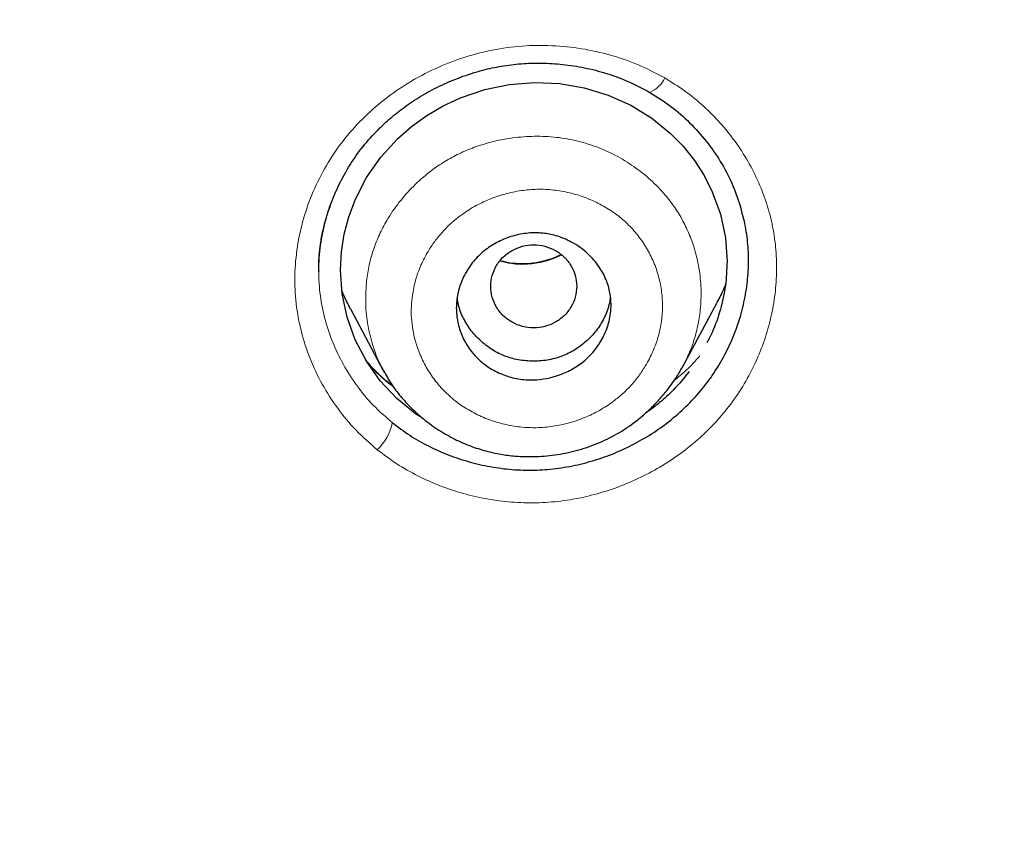
# Model space of a CAD drawing. Units: millimetres. Extents: x 8 to 830, y 12 to 2106.
# Drawn here: x 473 to 485, y 1780 to 1789 of the extents above; entities that cross this region are included whole.
import ezdxf

# ---------------------------------------------------------------- set-up
doc = ezdxf.new("R2010")
doc.units = ezdxf.units.MM

msp = doc.modelspace()

# ---------------------------------------------------------------- linework, layer by layer
at = {"color": 7, "linetype": 'Continuous', "lineweight": 30}
for p, q in [((476.637, 1786.381), (476.637, 1786.375)), ((476.637, 1786.381), (476.637, 1786.375)), ((477.005, 1785.943), (477.391, 1785.219)), ((480.866, 1785.263), (481.268, 1786.017)), ((477.392, 1785.217), (477.403, 1785.199)), ((477.405, 1785.201), (477.394, 1785.221)), ((477.309, 1785.159), (477.31, 1785.159)), ((477.309, 1785.159), (477.31, 1785.159)), ((480.944, 1785.212), (480.944, 1785.212)), ((480.944, 1785.212), (480.944, 1785.212))]:
    msp.add_line(p, q, dxfattribs=at)
at = {"color": 7, "linetype": 'Continuous', "lineweight": 30, "flags": 128}
msp.add_lwpolyline([(477.843, 1784.671), (477.763, 1784.721), (477.544, 1784.9), (477.352, 1785.105), (477.191, 1785.333), (477.061, 1785.583), (476.965, 1785.847), (476.908, 1786.118), (476.889, 1786.396), (476.899, 1786.604), (476.932, 1786.81), (476.986, 1787.014), (477.063, 1787.216), (477.193, 1787.47), (477.358, 1787.707), (477.551, 1787.92), (477.715, 1788.063), (477.894, 1788.192), (478.084, 1788.302), (478.284, 1788.395), (478.566, 1788.492), (478.852, 1788.552), (479.144, 1788.575), (479.435, 1788.562), (479.721, 1788.513), (480.001, 1788.427), (480.266, 1788.309), (480.508, 1788.161), (480.728, 1787.983), (480.874, 1787.833), (481.004, 1787.669), (481.117, 1787.493), (481.212, 1787.303), (481.306, 1787.042), (481.364, 1786.768), (481.384, 1786.491), (481.384, 1786.491)], dxfattribs=at)
msp.add_lwpolyline([(477.843, 1784.671), (477.763, 1784.721), (477.544, 1784.9), (477.352, 1785.105), (477.191, 1785.333), (477.061, 1785.583), (476.965, 1785.847), (476.908, 1786.118), (476.889, 1786.396), (476.899, 1786.604), (476.932, 1786.81), (476.986, 1787.014), (477.063, 1787.216), (477.193, 1787.47), (477.358, 1787.707), (477.551, 1787.92), (477.715, 1788.063), (477.894, 1788.192), (478.084, 1788.302), (478.284, 1788.395), (478.566, 1788.492), (478.852, 1788.552), (479.144, 1788.575), (479.435, 1788.562), (479.721, 1788.513), (480.001, 1788.427), (480.266, 1788.309), (480.508, 1788.161), (480.728, 1787.983), (480.874, 1787.833), (481.004, 1787.669), (481.117, 1787.493), (481.212, 1787.303), (481.306, 1787.042), (481.364, 1786.768), (481.384, 1786.491), (481.384, 1786.491)], dxfattribs=at)
at = {"color": 8, "linetype": 'Continuous', "lineweight": 0}
for centre, radius, start, end in [((480.355, 1788.766), 0.334, 293.0309, 335.3809), ((476.937, 1784.719), 0.563, 312.4001, 349.7028)]:
    msp.add_arc(centre, radius, start, end, dxfattribs=at)
at = {"color": 7, "linetype": 'Continuous', "lineweight": 30}
for points, knots in [([(510.735, 1777.283), (511.196, 1778.511), (512.114, 1780.956), (513.098, 1784.726), (513.872, 1788.507), (514.456, 1792.3), (514.943, 1796.485), (515.298, 1801.065), (515.507, 1806.03), (515.602, 1811.577), (515.593, 1817.706), (515.581, 1824.436), (515.477, 1831.185), (515.158, 1837.963), (514.614, 1843.619), (513.944, 1848.142), (513.279, 1851.54), (512.399, 1854.924), (511.244, 1858.268), (509.826, 1861.345), (508.149, 1864.109), (506.256, 1866.524), (504.046, 1868.669), (501.607, 1870.523), (499.025, 1872.121), (495.903, 1873.724), (492.217, 1875.246), (487.967, 1876.614), (483.651, 1877.697), (479.286, 1878.524), (474.885, 1879.093), (470.474, 1879.417), (466.081, 1879.544), (461.71, 1879.555), (457.339, 1879.543), (452.947, 1879.415), (448.536, 1879.093), (444.134, 1878.525), (439.769, 1877.697), (435.453, 1876.616), (431.203, 1875.245), (427.517, 1873.725), (424.396, 1872.122), (421.813, 1870.525), (419.375, 1868.669), (417.164, 1866.525), (415.271, 1864.109), (413.594, 1861.345), (412.176, 1858.269), (411.021, 1854.924), (410.141, 1851.54), (409.476, 1848.142), (408.806, 1843.619), (408.262, 1837.963), (407.943, 1831.185), (407.839, 1824.437), (407.828, 1817.706), (407.817, 1811.126), (407.941, 1804.673), (408.288, 1798.348), (408.866, 1792.889), (409.585, 1788.305), (410.354, 1784.591), (411.329, 1780.89), (412.232, 1778.489), (412.686, 1777.283)], [0, 0, 0, 0, 0.01422, 0.028301, 0.042283, 0.056188, 0.070046, 0.088148, 0.106186, 0.124159, 0.148558, 0.172923, 0.197399, 0.221993, 0.24671, 0.259145, 0.27167, 0.284302, 0.297067, 0.309991, 0.320883, 0.3319, 0.342924, 0.353811, 0.364567, 0.375221, 0.391058, 0.40678, 0.422432, 0.438055, 0.453668, 0.469227, 0.484683, 0.500001, 0.515318, 0.530774, 0.546334, 0.561944, 0.577571, 0.59322, 0.608942, 0.624779, 0.635434, 0.646191, 0.657076, 0.668103, 0.679114, 0.690014, 0.702933, 0.7157, 0.728331, 0.740856, 0.753291, 0.778008, 0.802602, 0.827078, 0.851444, 0.875842, 0.898728, 0.921719, 0.944802, 0.958463, 0.9722, 0.986034, 1, 1, 1, 1]), ([(510.735, 1777.283), (511.196, 1778.511), (512.114, 1780.956), (513.098, 1784.726), (513.872, 1788.507), (514.456, 1792.3), (514.943, 1796.485), (515.298, 1801.065), (515.507, 1806.03), (515.602, 1811.577), (515.593, 1817.706), (515.581, 1824.436), (515.477, 1831.185), (515.158, 1837.963), (514.614, 1843.619), (513.944, 1848.142), (513.279, 1851.54), (512.399, 1854.924), (511.244, 1858.268), (509.826, 1861.345), (508.149, 1864.109), (506.256, 1866.524), (504.046, 1868.669), (501.607, 1870.523), (499.025, 1872.121), (495.903, 1873.724), (492.217, 1875.246), (487.967, 1876.614), (483.651, 1877.697), (479.286, 1878.524), (474.885, 1879.093), (470.474, 1879.417), (466.081, 1879.544), (461.71, 1879.555), (457.339, 1879.543), (452.947, 1879.415), (448.536, 1879.093), (444.134, 1878.525), (439.769, 1877.697), (435.453, 1876.616), (431.203, 1875.245), (427.517, 1873.725), (424.396, 1872.122), (421.813, 1870.525), (419.375, 1868.669), (417.164, 1866.525), (415.271, 1864.109), (413.594, 1861.345), (412.176, 1858.269), (411.021, 1854.924), (410.141, 1851.54), (409.476, 1848.142), (408.806, 1843.619), (408.262, 1837.963), (407.943, 1831.185), (407.839, 1824.437), (407.828, 1817.706), (407.817, 1811.126), (407.941, 1804.673), (408.288, 1798.348), (408.866, 1792.889), (409.585, 1788.305), (410.354, 1784.591), (411.329, 1780.89), (412.232, 1778.489), (412.686, 1777.283)], [0, 0, 0, 0, 0.01422, 0.028301, 0.042283, 0.056188, 0.070046, 0.088148, 0.106186, 0.124159, 0.148558, 0.172923, 0.197399, 0.221993, 0.24671, 0.259145, 0.27167, 0.284302, 0.297067, 0.309991, 0.320883, 0.3319, 0.342924, 0.353811, 0.364567, 0.375221, 0.391058, 0.40678, 0.422432, 0.438055, 0.453668, 0.469227, 0.484683, 0.500001, 0.515318, 0.530774, 0.546334, 0.561944, 0.577571, 0.59322, 0.608942, 0.624779, 0.635434, 0.646191, 0.657076, 0.668103, 0.679114, 0.690014, 0.702933, 0.7157, 0.728331, 0.740856, 0.753291, 0.778008, 0.802602, 0.827078, 0.851444, 0.875842, 0.898728, 0.921719, 0.944802, 0.958463, 0.9722, 0.986034, 1, 1, 1, 1]), ([(509.342, 1777.405), (509.718, 1778.392), (510.47, 1780.366), (511.332, 1783.407), (512.046, 1786.476), (512.617, 1789.571), (513.077, 1792.68), (513.51, 1796.392), (513.859, 1800.711), (514.082, 1805.632), (514.182, 1810.777), (514.188, 1816.142), (514.173, 1821.731), (514.115, 1827.323), (513.942, 1832.92), (513.588, 1838.517), (513.084, 1843.169), (512.519, 1846.875), (511.991, 1849.641), (511.334, 1852.386), (510.519, 1855.094), (509.512, 1857.746), (508.383, 1860.098), (507.165, 1862.141), (505.916, 1863.888), (504.502, 1865.514), (502.758, 1867.162), (500.656, 1868.771), (498.205, 1870.302), (495.467, 1871.725), (492.454, 1873.021), (489.178, 1874.177), (485.839, 1875.143), (482.453, 1875.939), (478.747, 1876.63), (474.722, 1877.159), (470.387, 1877.487), (466.047, 1877.618), (461.711, 1877.632), (457.374, 1877.617), (453.033, 1877.484), (448.697, 1877.159), (444.672, 1876.63), (440.967, 1875.94), (437.582, 1875.144), (434.243, 1874.177), (430.966, 1873.02), (427.952, 1871.725), (425.215, 1870.302), (422.765, 1868.771), (420.664, 1867.161), (418.919, 1865.515), (417.506, 1863.888), (416.255, 1862.141), (415.039, 1860.097), (413.909, 1857.746), (412.902, 1855.094), (412.087, 1852.386), (411.43, 1849.642), (410.902, 1846.875), (410.337, 1843.17), (409.833, 1838.517), (409.479, 1832.921), (409.306, 1827.324), (409.248, 1821.731), (409.233, 1816.142), (409.239, 1810.852), (409.333, 1805.856), (409.537, 1801.159), (409.896, 1796.466), (410.376, 1792.367), (410.925, 1788.863), (411.488, 1785.949), (412.182, 1783.059), (413.011, 1780.196), (413.722, 1778.336), (414.078, 1777.405)], [0, 0, 0, 0, 0.011709, 0.0234, 0.035079, 0.046745, 0.058401, 0.070053, 0.08835, 0.106637, 0.124908, 0.145647, 0.166375, 0.187119, 0.207887, 0.228673, 0.249479, 0.259892, 0.270315, 0.28075, 0.291198, 0.301658, 0.31213, 0.319994, 0.327864, 0.335737, 0.343609, 0.354092, 0.364563, 0.37502, 0.38755, 0.400066, 0.41258, 0.425091, 0.437599, 0.45323, 0.468841, 0.484431, 0.499999, 0.515569, 0.531166, 0.546782, 0.562408, 0.574915, 0.587424, 0.599934, 0.612454, 0.624987, 0.635443, 0.645912, 0.656393, 0.664263, 0.672136, 0.680006, 0.687871, 0.698343, 0.708803, 0.71925, 0.729685, 0.740108, 0.750521, 0.771326, 0.792113, 0.81288, 0.833624, 0.854353, 0.875091, 0.892532, 0.909986, 0.927451, 0.944927, 0.955919, 0.966921, 0.977933, 0.988958, 1, 1, 1, 1]), ([(509.342, 1777.405), (509.718, 1778.392), (510.47, 1780.366), (511.332, 1783.407), (512.046, 1786.476), (512.617, 1789.571), (513.077, 1792.68), (513.51, 1796.392), (513.859, 1800.711), (514.082, 1805.632), (514.182, 1810.777), (514.188, 1816.142), (514.173, 1821.731), (514.115, 1827.323), (513.942, 1832.92), (513.588, 1838.517), (513.084, 1843.169), (512.519, 1846.875), (511.991, 1849.641), (511.334, 1852.386), (510.519, 1855.094), (509.512, 1857.746), (508.383, 1860.098), (507.165, 1862.141), (505.916, 1863.888), (504.502, 1865.514), (502.758, 1867.162), (500.656, 1868.771), (498.205, 1870.302), (495.467, 1871.725), (492.454, 1873.021), (489.178, 1874.177), (485.839, 1875.143), (482.453, 1875.939), (478.747, 1876.63), (474.722, 1877.159), (470.387, 1877.487), (466.047, 1877.618), (461.711, 1877.632), (457.374, 1877.617), (453.033, 1877.484), (448.697, 1877.159), (444.672, 1876.63), (440.967, 1875.94), (437.582, 1875.144), (434.243, 1874.177), (430.966, 1873.02), (427.952, 1871.725), (425.215, 1870.302), (422.765, 1868.771), (420.664, 1867.161), (418.919, 1865.515), (417.506, 1863.888), (416.255, 1862.141), (415.039, 1860.097), (413.909, 1857.746), (412.902, 1855.094), (412.087, 1852.386), (411.43, 1849.642), (410.902, 1846.875), (410.337, 1843.17), (409.833, 1838.517), (409.479, 1832.921), (409.306, 1827.324), (409.248, 1821.731), (409.233, 1816.142), (409.239, 1810.852), (409.333, 1805.856), (409.537, 1801.159), (409.896, 1796.466), (410.376, 1792.367), (410.925, 1788.863), (411.488, 1785.949), (412.182, 1783.059), (413.011, 1780.196), (413.722, 1778.336), (414.078, 1777.405)], [0, 0, 0, 0, 0.011709, 0.0234, 0.035079, 0.046745, 0.058401, 0.070053, 0.08835, 0.106637, 0.124908, 0.145647, 0.166375, 0.187119, 0.207887, 0.228673, 0.249479, 0.259892, 0.270315, 0.28075, 0.291198, 0.301658, 0.31213, 0.319994, 0.327864, 0.335737, 0.343609, 0.354092, 0.364563, 0.37502, 0.38755, 0.400066, 0.41258, 0.425091, 0.437599, 0.45323, 0.468841, 0.484431, 0.499999, 0.515569, 0.531166, 0.546782, 0.562408, 0.574915, 0.587424, 0.599934, 0.612454, 0.624987, 0.635443, 0.645912, 0.656393, 0.664263, 0.672136, 0.680006, 0.687871, 0.698343, 0.708803, 0.71925, 0.729685, 0.740108, 0.750521, 0.771326, 0.792113, 0.81288, 0.833624, 0.854353, 0.875091, 0.892532, 0.909986, 0.927451, 0.944927, 0.955919, 0.966921, 0.977933, 0.988958, 1, 1, 1, 1]), ([(508.32, 1777.336), (508.798, 1778.495), (509.754, 1780.813), (510.788, 1784.423), (511.617, 1788.08), (512.246, 1791.776), (512.776, 1795.87), (513.17, 1800.359), (513.417, 1805.242), (513.545, 1810.726), (513.559, 1816.809), (513.561, 1823.49), (513.474, 1830.172), (513.167, 1836.849), (512.631, 1842.404), (511.967, 1846.826), (511.302, 1850.116), (510.432, 1853.356), (509.307, 1856.526), (507.943, 1859.411), (506.36, 1861.974), (504.598, 1864.196), (502.559, 1866.182), (500.302, 1867.929), (497.884, 1869.447), (494.921, 1870.991), (491.395, 1872.473), (487.31, 1873.812), (483.151, 1874.878), (478.924, 1875.692), (474.644, 1876.259), (470.335, 1876.586), (466.021, 1876.715), (463.147, 1876.722), (461.71, 1876.725)], [0, 0, 0, 0, 0.027961, 0.055896, 0.083926, 0.111994, 0.13998, 0.176562, 0.213145, 0.249758, 0.299733, 0.349715, 0.399667, 0.449587, 0.499558, 0.524633, 0.549704, 0.574672, 0.599627, 0.624766, 0.645672, 0.666497, 0.687479, 0.708392, 0.729201, 0.750078, 0.781476, 0.812638, 0.843742, 0.874921, 0.906237, 0.937548, 0.968776, 1, 1, 1, 1]), ([(508.211, 1777.329), (508.692, 1778.491), (509.652, 1780.811), (510.687, 1784.424), (511.517, 1788.082), (512.147, 1791.781), (512.677, 1795.88), (513.071, 1800.374), (513.318, 1805.258), (513.446, 1810.741), (513.458, 1816.821), (513.461, 1823.5), (513.374, 1830.177), (513.066, 1836.846), (512.531, 1842.387), (511.87, 1846.799), (511.205, 1850.089), (510.333, 1853.335), (509.204, 1856.508), (507.839, 1859.389), (506.256, 1861.945), (504.496, 1864.158), (502.459, 1866.135), (500.205, 1867.872), (497.79, 1869.383), (494.834, 1870.919), (491.316, 1872.393), (487.241, 1873.725), (483.093, 1874.785), (478.877, 1875.596), (474.608, 1876.159), (470.312, 1876.484), (466.01, 1876.612), (463.143, 1876.619), (461.71, 1876.622)], [0, 0, 0, 0, 0.02807, 0.056049, 0.084097, 0.11222, 0.14029, 0.176957, 0.213595, 0.25024, 0.300239, 0.350256, 0.400249, 0.450165, 0.500053, 0.525046, 0.550147, 0.575233, 0.600252, 0.625384, 0.646253, 0.667044, 0.687993, 0.70887, 0.729645, 0.750488, 0.781834, 0.812944, 0.843996, 0.875125, 0.90639, 0.93765, 0.968827, 1, 1, 1, 1]), ([(476.637, 1786.369), (476.637, 1786.397), (476.636, 1786.458), (476.641, 1786.569), (476.656, 1786.702), (476.684, 1786.851), (476.723, 1787.007), (476.784, 1787.189), (476.872, 1787.395), (476.997, 1787.619), (477.148, 1787.834), (477.309, 1788.013), (477.473, 1788.165), (477.637, 1788.295), (477.826, 1788.42), (478.041, 1788.537), (478.283, 1788.64), (478.526, 1788.717), (478.764, 1788.768), (478.992, 1788.796), (479.231, 1788.803), (479.477, 1788.788), (479.73, 1788.749), (479.985, 1788.683), (480.242, 1788.589), (480.403, 1788.503), (480.486, 1788.459)], [0, 0, 0, 0, 0.019029, 0.041833, 0.068609, 0.099119, 0.130603, 0.16246, 0.210896, 0.260075, 0.309967, 0.360638, 0.39657, 0.435675, 0.477967, 0.523444, 0.572092, 0.623894, 0.664818, 0.707389, 0.751635, 0.797625, 0.845414, 0.895045, 0.946557, 1, 1, 1, 1]), ([(476.637, 1786.369), (476.637, 1786.397), (476.636, 1786.458), (476.641, 1786.569), (476.656, 1786.702), (476.684, 1786.851), (476.723, 1787.007), (476.784, 1787.189), (476.872, 1787.395), (476.997, 1787.619), (477.148, 1787.834), (477.309, 1788.013), (477.473, 1788.165), (477.637, 1788.295), (477.826, 1788.42), (478.041, 1788.537), (478.283, 1788.64), (478.526, 1788.717), (478.764, 1788.768), (478.992, 1788.796), (479.231, 1788.803), (479.477, 1788.788), (479.73, 1788.749), (479.985, 1788.683), (480.242, 1788.589), (480.403, 1788.503), (480.486, 1788.459)], [0, 0, 0, 0, 0.019029, 0.041833, 0.068609, 0.099119, 0.130603, 0.16246, 0.210896, 0.260075, 0.309967, 0.360638, 0.39657, 0.435675, 0.477967, 0.523444, 0.572092, 0.623894, 0.664818, 0.707389, 0.751635, 0.797625, 0.845414, 0.895045, 0.946557, 1, 1, 1, 1]), ([(480.486, 1788.459), (480.569, 1788.407), (480.734, 1788.303), (480.953, 1788.11), (481.146, 1787.896), (481.31, 1787.66), (481.445, 1787.408), (481.507, 1787.229), (481.538, 1787.14)], [0, 0, 0, 0, 0.1671302, 0.3339695, 0.500712, 0.6673556, 0.8338094, 1, 1, 1, 1]), ([(480.486, 1788.459), (480.569, 1788.407), (480.734, 1788.303), (480.953, 1788.11), (481.146, 1787.896), (481.31, 1787.66), (481.445, 1787.408), (481.507, 1787.229), (481.538, 1787.14)], [0, 0, 0, 0, 0.1671302, 0.3339695, 0.500712, 0.6673556, 0.8338094, 1, 1, 1, 1]), ([(477.491, 1784.619), (477.557, 1784.569), (477.69, 1784.468), (477.91, 1784.344), (478.141, 1784.241), (478.382, 1784.16), (478.63, 1784.103), (478.884, 1784.07), (479.14, 1784.062), (479.396, 1784.081), (479.65, 1784.126), (479.898, 1784.195), (480.138, 1784.287), (480.369, 1784.402), (480.587, 1784.538), (480.79, 1784.694), (480.976, 1784.87), (481.141, 1785.063), (481.284, 1785.271), (481.404, 1785.492), (481.5, 1785.722), (481.571, 1785.959), (481.617, 1786.201), (481.637, 1786.445), (481.63, 1786.689), (481.598, 1786.925), (481.555, 1787.076), (481.535, 1787.149)], [0, 0, 0, 0, 0.040249, 0.080478, 0.120692, 0.160874, 0.201002, 0.241059, 0.281048, 0.321007, 0.36099, 0.401019, 0.441093, 0.481198, 0.52132, 0.561455, 0.601625, 0.641888, 0.682166, 0.722349, 0.762472, 0.802546, 0.842576, 0.882568, 0.922546, 0.962559, 1, 1, 1, 1]), ([(477.491, 1784.619), (477.557, 1784.569), (477.69, 1784.468), (477.91, 1784.344), (478.141, 1784.241), (478.382, 1784.16), (478.63, 1784.103), (478.884, 1784.07), (479.14, 1784.062), (479.396, 1784.081), (479.65, 1784.126), (479.898, 1784.195), (480.138, 1784.287), (480.369, 1784.402), (480.587, 1784.538), (480.79, 1784.694), (480.976, 1784.87), (481.141, 1785.063), (481.284, 1785.271), (481.404, 1785.492), (481.5, 1785.722), (481.571, 1785.959), (481.617, 1786.201), (481.637, 1786.445), (481.63, 1786.689), (481.598, 1786.925), (481.555, 1787.076), (481.535, 1787.149)], [0, 0, 0, 0, 0.040249, 0.080478, 0.120692, 0.160874, 0.201002, 0.241059, 0.281048, 0.321007, 0.36099, 0.401019, 0.441093, 0.481198, 0.52132, 0.561455, 0.601625, 0.641888, 0.682166, 0.722349, 0.762472, 0.802546, 0.842576, 0.882568, 0.922546, 0.962559, 1, 1, 1, 1]), ([(480.036, 1785.991), (480.034, 1785.958), (480.032, 1785.894), (480.009, 1785.77), (479.956, 1785.624), (479.858, 1785.469), (479.735, 1785.34), (479.593, 1785.241), (479.395, 1785.15), (479.176, 1785.107), (478.955, 1785.123), (478.786, 1785.168), (478.63, 1785.245), (478.493, 1785.349), (478.381, 1785.478), (478.298, 1785.626), (478.247, 1785.787), (478.23, 1785.953), (478.248, 1786.118), (478.298, 1786.277), (478.379, 1786.427), (478.489, 1786.561), (478.627, 1786.672), (478.785, 1786.756), (478.958, 1786.811), (479.094, 1786.827), (479.19, 1786.826), (479.248, 1786.822), (479.318, 1786.812), (479.43, 1786.785), (479.591, 1786.719), (479.736, 1786.615), (479.835, 1786.511), (479.911, 1786.414), (479.98, 1786.288), (480.027, 1786.137), (480.033, 1786.037), (480.036, 1785.991)], [0, 0, 0, 0, 0.018116, 0.035902, 0.070266, 0.103475, 0.135257, 0.165962, 0.195409, 0.250546, 0.281891, 0.313334, 0.344604, 0.376, 0.407214, 0.438533, 0.469853, 0.500989, 0.531484, 0.56204, 0.59298, 0.624049, 0.655397, 0.68707, 0.718927, 0.751157, 0.759506, 0.76991, 0.782447, 0.797074, 0.832155, 0.875591, 0.894047, 0.911745, 0.944446, 0.973887, 1, 1, 1, 1]), ([(479.636, 1786.204), (479.632, 1786.246), (479.625, 1786.33), (479.573, 1786.448), (479.493, 1786.549), (479.388, 1786.626), (479.266, 1786.675), (479.136, 1786.693), (479.005, 1786.675), (478.883, 1786.626), (478.778, 1786.549), (478.698, 1786.448), (478.648, 1786.33), (478.63, 1786.204), (478.648, 1786.077), (478.698, 1785.96), (478.778, 1785.858), (478.883, 1785.781), (479.005, 1785.732), (479.136, 1785.715), (479.266, 1785.732), (479.388, 1785.781), (479.493, 1785.858), (479.573, 1785.96), (479.625, 1786.077), (479.632, 1786.162), (479.636, 1786.204)], [0, 0, 0, 0, 0.041659, 0.083341, 0.125, 0.166659, 0.208341, 0.25, 0.291659, 0.333341, 0.375, 0.416659, 0.458341, 0.5, 0.541659, 0.583341, 0.625, 0.666659, 0.708341, 0.75, 0.791659, 0.833341, 0.875, 0.916659, 0.958341, 1, 1, 1, 1]), ([(479.454, 1786.571), (479.415, 1786.553), (479.332, 1786.517), (479.2, 1786.482), (479.063, 1786.464), (478.928, 1786.466), (478.822, 1786.479), (478.763, 1786.497), (478.747, 1786.501)], [0, 0, 0, 0, 0.178689, 0.370498, 0.55865, 0.744074, 0.928925, 1, 1, 1, 1]), ([(481.384, 1786.491), (481.38, 1786.398), (481.373, 1786.211), (481.311, 1785.934), (481.235, 1785.712), (481.171, 1785.586), (481.15, 1785.546)], [0, 0, 0, 0, 0.28749, 0.574183, 0.865206, 1, 1, 1, 1]), ([(481.384, 1786.491), (481.38, 1786.398), (481.373, 1786.211), (481.311, 1785.934), (481.235, 1785.712), (481.171, 1785.586), (481.15, 1785.546)], [0, 0, 0, 0, 0.28749, 0.574183, 0.865206, 1, 1, 1, 1]), ([(477.006, 1785.943), (476.978, 1785.996), (476.939, 1786.067), (476.912, 1786.142), (476.905, 1786.162)], [0, 0, 0, 0, 0.73671, 1, 1, 1, 1]), ([(481.366, 1786.229), (481.36, 1786.212), (481.333, 1786.139), (481.295, 1786.071), (481.266, 1786.018)], [0, 0, 0, 0, 0.230427, 1, 1, 1, 1]), ([(480.025, 1786.098), (480.024, 1786.075), (480.018, 1785.997), (479.974, 1785.868), (479.891, 1785.718), (479.776, 1785.586), (479.639, 1785.475), (479.484, 1785.393), (479.314, 1785.344), (479.136, 1785.329), (478.958, 1785.344), (478.788, 1785.392), (478.633, 1785.474), (478.496, 1785.585), (478.38, 1785.718), (478.298, 1785.868), (478.255, 1785.988), (478.249, 1786.058), (478.248, 1786.071)], [0, 0, 0, 0, 0.027143, 0.094329, 0.161412, 0.231181, 0.301126, 0.368244, 0.435321, 0.505146, 0.57514, 0.642254, 0.709277, 0.779012, 0.849128, 0.916358, 0.983481, 1, 1, 1, 1]), ([(477.507, 1785.033), (477.497, 1785.04), (477.408, 1785.106), (477.297, 1785.208), (477.212, 1785.311), (477.187, 1785.341)], [0, 0, 0, 0, 0.081881, 0.732915, 1, 1, 1, 1]), ([(477.507, 1785.033), (477.497, 1785.04), (477.408, 1785.106), (477.297, 1785.208), (477.212, 1785.311), (477.187, 1785.341)], [0, 0, 0, 0, 0.081881, 0.732915, 1, 1, 1, 1]), ([(477.403, 1785.199), (477.431, 1785.15), (477.489, 1785.048), (477.599, 1784.908), (477.721, 1784.777), (477.864, 1784.65), (478.028, 1784.531), (478.212, 1784.426), (478.395, 1784.346), (478.575, 1784.288), (478.749, 1784.25), (478.944, 1784.225), (479.166, 1784.22), (479.415, 1784.244), (479.663, 1784.298), (479.905, 1784.384), (480.135, 1784.5), (480.325, 1784.631), (480.473, 1784.76), (480.584, 1784.872), (480.69, 1784.997), (480.786, 1785.127), (480.842, 1785.225), (480.867, 1785.268)], [0, 0, 0, 0, 0.040519, 0.084919, 0.127981, 0.169628, 0.222817, 0.273226, 0.320794, 0.365534, 0.407672, 0.447381, 0.505619, 0.564635, 0.624353, 0.68472, 0.745742, 0.807402, 0.848249, 0.885852, 0.919944, 0.964642, 1, 1, 1, 1]), ([(480.942, 1785.214), (480.918, 1785.182), (480.851, 1785.092), (480.723, 1784.96), (480.577, 1784.828), (480.476, 1784.758), (480.434, 1784.729)], [0, 0, 0, 0, 0.16989, 0.47869, 0.785643, 1, 1, 1, 1]), ([(480.942, 1785.214), (480.918, 1785.182), (480.851, 1785.092), (480.723, 1784.96), (480.577, 1784.828), (480.476, 1784.758), (480.434, 1784.729)], [0, 0, 0, 0, 0.16989, 0.47869, 0.785643, 1, 1, 1, 1])]:
    msp.add_open_spline(points, degree=3, knots=knots, dxfattribs=at)
at = {"color": 8, "linetype": 'Continuous', "lineweight": 0}
for points, knots in [([(461.71, 1877.106), (463.633, 1877.101), (467.47, 1877.089), (473.208, 1876.804), (478.42, 1876.168), (483.101, 1875.272), (487.279, 1874.208), (491.401, 1872.866), (494.969, 1871.372), (497.968, 1869.816), (500.422, 1868.283), (502.716, 1866.525), (504.78, 1864.516), (506.577, 1862.28), (508.198, 1859.7), (509.592, 1856.79), (510.744, 1853.588), (511.635, 1850.31), (512.317, 1846.984), (512.994, 1842.527), (513.541, 1836.936), (513.855, 1830.217), (513.944, 1823.496), (513.943, 1816.773), (513.927, 1810.204), (513.753, 1803.798), (513.347, 1797.579), (512.711, 1792.259), (511.939, 1787.835), (511.125, 1784.287), (510.115, 1780.769), (509.187, 1778.501), (508.722, 1777.363)], [0, 0, 0, 0, 0.041621, 0.083027, 0.124254, 0.155187, 0.186259, 0.217684, 0.249258, 0.270278, 0.291311, 0.312423, 0.333508, 0.354515, 0.375614, 0.400882, 0.426039, 0.451271, 0.476543, 0.501735, 0.551843, 0.601883, 0.651941, 0.702019, 0.752119, 0.798831, 0.845298, 0.891449, 0.918531, 0.94558, 0.97268, 1, 1, 1, 1]), ([(507.596, 1777.288), (508.035, 1778.32), (508.91, 1780.377), (509.885, 1783.568), (510.684, 1786.79), (511.314, 1790.048), (511.919, 1794.063), (512.419, 1798.836), (512.745, 1804.36), (512.89, 1809.886), (512.918, 1815.413), (512.918, 1820.942), (512.891, 1826.476), (512.756, 1832.013), (512.447, 1837.545), (511.988, 1842.139), (511.464, 1845.793), (510.964, 1848.517), (510.331, 1851.223), (509.544, 1853.897), (508.565, 1856.514), (507.463, 1858.833), (506.273, 1860.848), (505.049, 1862.57), (503.668, 1864.166), (501.973, 1865.782), (499.926, 1867.363), (497.526, 1868.872), (494.841, 1870.272), (491.886, 1871.547), (488.669, 1872.681), (485.385, 1873.629), (482.056, 1874.414), (478.422, 1875.087), (474.482, 1875.601), (470.237, 1875.919), (465.977, 1876.044), (463.133, 1876.052), (461.71, 1876.056)], [0, 0, 0, 0, 0.025187, 0.050179, 0.075123, 0.100094, 0.125136, 0.166903, 0.208626, 0.250313, 0.291969, 0.333625, 0.37529, 0.416998, 0.458703, 0.500331, 0.521117, 0.541911, 0.562756, 0.58369, 0.604635, 0.625533, 0.64124, 0.657021, 0.672697, 0.688253, 0.709036, 0.729951, 0.750861, 0.775791, 0.800731, 0.825772, 0.850789, 0.87571, 0.906738, 0.93776, 0.968848, 1, 1, 1, 1]), ([(507.596, 1777.288), (508.035, 1778.32), (508.91, 1780.377), (509.885, 1783.568), (510.684, 1786.79), (511.314, 1790.048), (511.919, 1794.063), (512.419, 1798.836), (512.745, 1804.36), (512.89, 1809.886), (512.918, 1815.413), (512.918, 1820.942), (512.891, 1826.476), (512.756, 1832.013), (512.447, 1837.545), (511.988, 1842.139), (511.464, 1845.793), (510.964, 1848.517), (510.331, 1851.223), (509.544, 1853.897), (508.565, 1856.514), (507.463, 1858.833), (506.273, 1860.848), (505.049, 1862.57), (503.668, 1864.166), (501.973, 1865.782), (499.926, 1867.363), (497.526, 1868.872), (494.841, 1870.272), (491.886, 1871.547), (488.669, 1872.681), (485.385, 1873.629), (482.056, 1874.414), (478.422, 1875.087), (474.482, 1875.601), (470.237, 1875.919), (465.977, 1876.044), (463.133, 1876.052), (461.71, 1876.056)], [0, 0, 0, 0, 0.025187, 0.050179, 0.075123, 0.100094, 0.125136, 0.166903, 0.208626, 0.250313, 0.291969, 0.333625, 0.37529, 0.416998, 0.458703, 0.500331, 0.521117, 0.541911, 0.562756, 0.58369, 0.604635, 0.625533, 0.64124, 0.657021, 0.672697, 0.688253, 0.709036, 0.729951, 0.750861, 0.775791, 0.800731, 0.825772, 0.850789, 0.87571, 0.906738, 0.93776, 0.968848, 1, 1, 1, 1]), ([(477.316, 1784.304), (477.232, 1784.377), (477.063, 1784.524), (476.851, 1784.783), (476.671, 1785.063), (476.529, 1785.363), (476.427, 1785.678), (476.366, 1786.003), (476.351, 1786.334), (476.381, 1786.665), (476.453, 1786.992), (476.566, 1787.309), (476.719, 1787.611), (476.908, 1787.893), (477.135, 1788.151), (477.393, 1788.379), (477.679, 1788.577), (477.988, 1788.741), (478.314, 1788.869), (478.653, 1788.958), (479, 1789.005), (479.349, 1789.009), (479.694, 1788.974), (480.031, 1788.898), (480.357, 1788.786), (480.558, 1788.68), (480.659, 1788.627)], [0, 0, 0, 0, 0.041531, 0.083176, 0.124912, 0.166671, 0.208369, 0.249945, 0.29148, 0.333108, 0.374817, 0.41655, 0.458234, 0.499819, 0.541354, 0.582948, 0.624623, 0.666354, 0.708103, 0.749849, 0.791535, 0.833176, 0.874832, 0.91652, 0.958239, 1, 1, 1, 1]), ([(477.316, 1784.304), (477.232, 1784.377), (477.063, 1784.524), (476.851, 1784.783), (476.671, 1785.063), (476.529, 1785.363), (476.427, 1785.678), (476.366, 1786.003), (476.351, 1786.334), (476.381, 1786.665), (476.453, 1786.992), (476.566, 1787.309), (476.719, 1787.611), (476.908, 1787.893), (477.135, 1788.151), (477.393, 1788.379), (477.679, 1788.577), (477.988, 1788.741), (478.314, 1788.869), (478.653, 1788.958), (479, 1789.005), (479.349, 1789.009), (479.694, 1788.974), (480.031, 1788.898), (480.357, 1788.786), (480.558, 1788.68), (480.659, 1788.627)], [0, 0, 0, 0, 0.041531, 0.083176, 0.124912, 0.166671, 0.208369, 0.249945, 0.29148, 0.333108, 0.374817, 0.41655, 0.458234, 0.499819, 0.541354, 0.582948, 0.624623, 0.666354, 0.708103, 0.749849, 0.791535, 0.833176, 0.874832, 0.91652, 0.958239, 1, 1, 1, 1]), ([(480.659, 1788.627), (480.738, 1788.578), (480.897, 1788.48), (481.113, 1788.302), (481.308, 1788.106), (481.538, 1787.82), (481.721, 1787.502), (481.85, 1787.162), (481.919, 1786.898), (481.957, 1786.628), (481.964, 1786.355), (481.942, 1786.081), (481.891, 1785.81), (481.811, 1785.544), (481.704, 1785.286), (481.57, 1785.038), (481.409, 1784.804), (481.224, 1784.587), (481.015, 1784.391), (480.787, 1784.216), (480.543, 1784.063), (480.284, 1783.934), (480.015, 1783.83), (479.736, 1783.753), (479.452, 1783.702), (479.165, 1783.682), (478.877, 1783.69), (478.593, 1783.727), (478.221, 1783.812), (477.867, 1783.951), (477.54, 1784.136), (477.391, 1784.248), (477.316, 1784.304)], [0, 0, 0, 0, 0.031331, 0.062623, 0.093905, 0.125185, 0.187608, 0.218803, 0.24996, 0.281088, 0.312219, 0.343386, 0.374597, 0.40585, 0.437142, 0.468478, 0.499879, 0.531268, 0.562588, 0.593885, 0.625171, 0.656444, 0.68769, 0.718899, 0.75007, 0.781227, 0.812418, 0.843661, 0.87495, 0.937489, 0.968763, 1, 1, 1, 1]), ([(480.659, 1788.627), (480.738, 1788.578), (480.897, 1788.48), (481.113, 1788.302), (481.308, 1788.106), (481.538, 1787.82), (481.721, 1787.502), (481.85, 1787.162), (481.919, 1786.898), (481.957, 1786.628), (481.964, 1786.355), (481.942, 1786.081), (481.891, 1785.81), (481.811, 1785.544), (481.704, 1785.286), (481.57, 1785.038), (481.409, 1784.804), (481.224, 1784.587), (481.015, 1784.391), (480.787, 1784.216), (480.543, 1784.063), (480.284, 1783.934), (480.015, 1783.83), (479.736, 1783.753), (479.452, 1783.702), (479.165, 1783.682), (478.877, 1783.69), (478.593, 1783.727), (478.221, 1783.812), (477.867, 1783.951), (477.54, 1784.136), (477.391, 1784.248), (477.316, 1784.304)], [0, 0, 0, 0, 0.031331, 0.062623, 0.093905, 0.125185, 0.187608, 0.218803, 0.24996, 0.281088, 0.312219, 0.343386, 0.374597, 0.40585, 0.437142, 0.468478, 0.499879, 0.531268, 0.562588, 0.593885, 0.625171, 0.656444, 0.68769, 0.718899, 0.75007, 0.781227, 0.812418, 0.843661, 0.87495, 0.937489, 0.968763, 1, 1, 1, 1]), ([(477.193, 1786.27), (477.201, 1786.331), (477.219, 1786.453), (477.27, 1786.632), (477.339, 1786.805), (477.435, 1786.99), (477.565, 1787.181), (477.732, 1787.37), (477.907, 1787.524), (478.08, 1787.645), (478.246, 1787.739), (478.422, 1787.815), (478.625, 1787.881), (478.856, 1787.93), (479.112, 1787.953), (479.368, 1787.945), (479.619, 1787.906), (479.86, 1787.833), (480.089, 1787.731), (480.302, 1787.601), (480.497, 1787.446), (480.654, 1787.284), (480.779, 1787.121), (480.874, 1786.964), (480.952, 1786.798), (481.019, 1786.606), (481.067, 1786.388), (481.087, 1786.145), (481.076, 1785.922), (481.041, 1785.721), (480.991, 1785.544), (480.928, 1785.383), (480.875, 1785.285), (480.851, 1785.241)], [0, 0, 0, 0, 0.02807, 0.05616, 0.084269, 0.112386, 0.149866, 0.187299, 0.224622, 0.252522, 0.280341, 0.308204, 0.336183, 0.373597, 0.411031, 0.448345, 0.485426, 0.522305, 0.559323, 0.596481, 0.633712, 0.670947, 0.698865, 0.726782, 0.754697, 0.782607, 0.819808, 0.856989, 0.894123, 0.921951, 0.949772, 0.977606, 1, 1, 1, 1]), ([(477.722, 1786.074), (477.717, 1786.029), (477.709, 1785.938), (477.715, 1785.802), (477.734, 1785.667), (477.771, 1785.52), (477.831, 1785.364), (477.919, 1785.204), (478.026, 1785.057), (478.153, 1784.926), (478.299, 1784.812), (478.46, 1784.718), (478.634, 1784.644), (478.816, 1784.592), (479.003, 1784.562), (479.193, 1784.557), (479.384, 1784.576), (479.571, 1784.619), (479.752, 1784.684), (479.923, 1784.77), (480.067, 1784.867), (480.187, 1784.969), (480.286, 1785.07), (480.373, 1785.181), (480.457, 1785.312), (480.533, 1785.466), (480.593, 1785.641), (480.628, 1785.821), (480.637, 1786.002), (480.621, 1786.183), (480.58, 1786.36), (480.515, 1786.53), (480.428, 1786.689), (480.32, 1786.836), (480.193, 1786.967), (480.047, 1787.08), (479.886, 1787.174), (479.712, 1787.248), (479.531, 1787.3), (479.343, 1787.33), (479.154, 1787.336), (478.963, 1787.317), (478.776, 1787.274), (478.595, 1787.209), (478.424, 1787.123), (478.278, 1787.026), (478.158, 1786.925), (478.06, 1786.823), (477.972, 1786.713), (477.888, 1786.582), (477.812, 1786.429), (477.751, 1786.254), (477.732, 1786.134), (477.722, 1786.074)], [0, 0, 0, 0, 0.015592, 0.031134, 0.046789, 0.062716, 0.083503, 0.10443, 0.125205, 0.145857, 0.166532, 0.187603, 0.208412, 0.229363, 0.250048, 0.270879, 0.291561, 0.312467, 0.333459, 0.354169, 0.374951, 0.390522, 0.40602, 0.421606, 0.437437, 0.458291, 0.479265, 0.500062, 0.520867, 0.541566, 0.562536, 0.583481, 0.604198, 0.625037, 0.645736, 0.66644, 0.687513, 0.7083, 0.729229, 0.749998, 0.770671, 0.791346, 0.812394, 0.833208, 0.85416, 0.874855, 0.890507, 0.906029, 0.921581, 0.937324, 0.958393, 0.979166, 1, 1, 1, 1]), ([(476.812, 1787.245), (476.782, 1787.167), (476.716, 1786.996), (476.658, 1786.719), (476.63, 1786.425), (476.644, 1786.13), (476.698, 1785.841), (476.79, 1785.561), (476.917, 1785.293), (477.077, 1785.044), (477.266, 1784.814), (477.416, 1784.684), (477.491, 1784.619)], [0, 0, 0, 0, 0.085319, 0.187072, 0.288619, 0.389932, 0.491447, 0.593406, 0.695546, 0.79754, 0.899085, 1, 1, 1, 1]), ([(476.812, 1787.245), (476.782, 1787.167), (476.716, 1786.996), (476.658, 1786.719), (476.63, 1786.425), (476.644, 1786.13), (476.698, 1785.841), (476.79, 1785.561), (476.917, 1785.293), (477.077, 1785.044), (477.266, 1784.814), (477.416, 1784.684), (477.491, 1784.619)], [0, 0, 0, 0, 0.085319, 0.187072, 0.288619, 0.389932, 0.491447, 0.593406, 0.695546, 0.79754, 0.899085, 1, 1, 1, 1]), ([(479.457, 1786.569), (479.449, 1786.565), (479.386, 1786.528), (479.253, 1786.488), (479.066, 1786.456), (478.893, 1786.46), (478.789, 1786.488), (478.746, 1786.499)], [0, 0, 0, 0, 0.036661, 0.29766, 0.556143, 0.813779, 1, 1, 1, 1]), ([(477.394, 1785.221), (477.376, 1785.252), (477.318, 1785.355), (477.253, 1785.544), (477.198, 1785.781), (477.175, 1786.025), (477.187, 1786.188), (477.193, 1786.27)], [0, 0, 0, 0, 0.100342, 0.324081, 0.548911, 0.774359, 1, 1, 1, 1]), ([(477.496, 1785.047), (477.441, 1785.09), (477.327, 1785.179), (477.233, 1785.288), (477.186, 1785.343)], [0, 0, 0, 0, 0.487605, 1, 1, 1, 1]), ([(477.496, 1785.047), (477.441, 1785.09), (477.327, 1785.179), (477.233, 1785.288), (477.186, 1785.343)], [0, 0, 0, 0, 0.487605, 1, 1, 1, 1]), ([(481.066, 1785.395), (481.016, 1785.337), (480.925, 1785.233), (480.815, 1785.146), (480.766, 1785.107)], [0, 0, 0, 0, 0.551175, 1, 1, 1, 1]), ([(481.066, 1785.395), (481.016, 1785.337), (480.925, 1785.233), (480.815, 1785.146), (480.766, 1785.107)], [0, 0, 0, 0, 0.551175, 1, 1, 1, 1])]:
    msp.add_open_spline(points, degree=3, knots=knots, dxfattribs=at)

doc.saveas('drawing.dxf')
